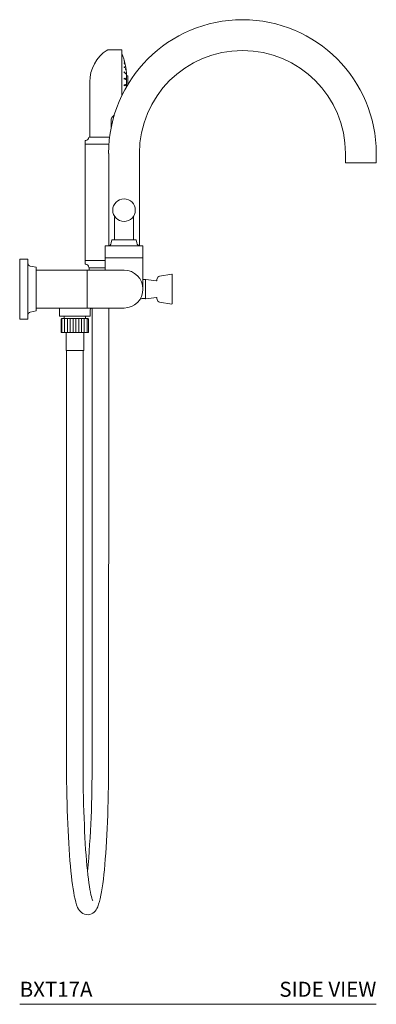
# Model space of a CAD drawing. Units: inches. Extents: x 0 to 35.7, y 0 to 50.6.
# Drawn here: x 23.9 to 35.7, y 0 to 32.7 of the extents above; entities that cross this region are included whole.
import ezdxf
from ezdxf.enums import TextEntityAlignment as Align

# ---------------------------------------------------------------- set-up
doc = ezdxf.new("R2010")
doc.units = ezdxf.units.IN
doc.header["$LTSCALE"] = 2
doc.header["$MEASUREMENT"] = 0
doc.layers.add('WATERWORKS FITTINGS', color=7, linetype='Continuous', lineweight=9)
doc.styles.add('GOTHAM BOOK', font='GOTHMBOK.TTF', dxfattribs={"height": 0.5})

# ---------------------------------------------------------------- blocks, each defined once
blk = doc.blocks.new('BXT17A SIDE')
at = {"layer": 'WATERWORKS FITTINGS'}
h = blk.add_hatch(dxfattribs=at)
h.set_pattern_fill('ANSI31', color=251, scale=0.75, angle=45)
h.set_pattern_definition([(90, (-7.72956, -19.62335), (-0.09375, 1e-17), [])])
h.paths.add_polyline_path([(1.403, -0.983), (1.393, -0.993), (1.383, -1.003), (1.383, -1.436), (1.393, -1.446), (1.403, -1.456), (1.836, -1.456), (2.269, -1.456), (2.279, -1.446), (2.288, -1.436), (2.288, -1.003), (2.279, -0.993), (2.269, -0.983)])
for p, q in [((3.391, 7.943), (2.93, 7.943)), ((3.391, 6.416), (3.391, 7.943)), ((2.328, 6.88), (2.328, 5.049)), ((3.548, 6.88), (3.548, 7.087)), ((3.58, 7.083), (3.548, 7.083)), ((3.548, 7.083), (3.548, 6.716)), ((3.548, 6.702), (3.548, 6.88)), ((3.599, 6.791), (3.599, 7.063)), ((3.036, 5.334), (3.036, 5.581)), ((2.182, 4.923), (2.182, 4.821)), ((2.994, 5.049), (2.312, 5.049)), ((2.328, 5.049), (2.992, 5.049)), ((2.182, 4.813), (2.182, 0.938)), ((2.764, 4.813), (2.182, 4.813)), ((2.203, 4.813), (2.975, 4.813)), ((2.969, 4.813), (2.764, 4.813)), ((2.958, 4.501), (2.958, 1.43)), ((3.981, 1.43), (3.981, 4.501)), ((10.832, 4.501), (10.832, 4.186)), ((11.855, 4.186), (11.855, 4.501)), ((10.832, 4.186), (11.855, 4.186)), ((3.157, 2.374), (3.157, 1.627)), ((3.158, 2.371), (3.157, 2.374)), ((3.782, 1.627), (3.782, 2.374)), ((2.84, 1.43), (2.84, 1.036)), ((4.099, 1.43), (2.84, 1.43)), ((3.066, 1.627), (3.046, 1.526)), ((3.873, 1.627), (3.066, 1.627)), ((3.893, 1.526), (3.873, 1.627)), ((4.099, 1.036), (4.099, 1.43)), ((0.276, 0.993), (0, 0.993)), ((0, 0), (0, 0.993)), ((0.276, 0), (0.276, 0.993)), ((2.84, 1.036), (2.84, 0.623)), ((3.469, 1.036), (2.84, 1.036)), ((2.84, 1.036), (4.099, 1.036)), ((4.099, 1.036), (3.469, 1.036)), ((4.099, -0.007), (4.099, 1.036)), ((0.551, 0.721), (0.353, 0.759)), ((0.551, -0.735), (0.551, 0.721)), ((2.182, 0.938), (2.764, 0.938)), ((2.182, 0.93), (2.182, 0.828)), ((2.312, 0.702), (2.312, 0.623)), ((2.312, 0.702), (2.84, 0.702)), ((2.312, 0.702), (2.393, 0.702)), ((2.393, 0.702), (2.84, 0.702)), ((2.84, 0.938), (2.75, 0.938)), ((2.764, 0.938), (2.84, 0.938)), ((2.244, 0.623), (0.551, 0.623)), ((2.719, 0.623), (2.244, 0.623)), ((2.244, -0.637), (2.244, 0.623)), ((2.244, 0.623), (2.244, -0.007)), ((2.719, 0.623), (3.094, 0.623)), ((3.469, 0.623), (3.094, 0.623)), ((5.053, 0.49), (4.648, 0.427)), ((5.064, -0.097), (5.064, 0.48)), ((0, -1.007), (0, 0)), ((0.276, -1.007), (0.276, 0)), ((4.178, 0.308), (4.099, 0.308)), ((4.178, -0.007), (4.178, 0.308)), ((4.178, 0.006), (4.178, 0.297)), ((4.543, 0.269), (4.189, 0.312)), ((2.244, -0.007), (2.244, -0.637)), ((4.058, -0.322), (4.178, -0.322)), ((4.178, -0.322), (4.178, -0.007)), ((4.178, -0.064), (4.178, -0.311)), ((4.189, -0.326), (4.543, -0.283)), ((5.064, -0.494), (5.064, -0.097)), ((0.551, -0.637), (2.244, -0.637)), ((1.324, -0.637), (1.324, -0.912)), ((2.244, -0.637), (2.719, -0.637)), ((2.406, -0.637), (2.406, -2.527)), ((2.719, -0.637), (3.094, -0.637)), ((2.958, -2.527), (2.958, -0.637)), ((3.094, -0.637), (3.469, -0.637)), ((4.648, -0.441), (5.053, -0.504)), ((0.353, -0.772), (0.551, -0.735)), ((1.324, -0.912), (2.347, -0.912)), ((1.481, -0.912), (1.481, -0.983)), ((2.19, -0.983), (2.19, -0.912)), ((0, -1.007), (0.276, -1.007)), ((1.54, -1.456), (1.54, -2.046)), ((2.131, -2.046), (2.131, -1.456)), ((2.131, -2.046), (1.54, -2.046)), ((1.56, -2.046), (1.56, -3.227)), ((2.111, -3.227), (2.111, -2.046)), ((2.406, -2.527), (2.404, -15.764)), ((2.954, -15.764), (2.958, -2.527)), ((1.56, -3.227), (1.561, -16.331)), ((2.111, -16.324), (2.111, -3.227))]:
    blk.add_line(p, q, dxfattribs=at)
at = {"layer": 'WATERWORKS FITTINGS', "ltscale": 5}
for p, q in [((1.393, -0.993), (1.383, -1.003)), ((1.383, -1.003), (1.383, -1.436)), ((1.403, -0.983), (1.393, -0.993)), ((1.403, -0.983), (2.269, -0.983)), ((2.279, -0.993), (2.269, -0.983)), ((2.288, -1.003), (2.279, -0.993)), ((2.288, -1.436), (2.288, -1.003)), ((1.383, -1.436), (1.393, -1.446)), ((1.393, -1.446), (1.403, -1.456)), ((1.403, -1.456), (1.836, -1.456)), ((1.836, -1.456), (2.269, -1.456)), ((2.269, -1.456), (2.279, -1.446)), ((2.279, -1.446), (2.288, -1.436))]:
    blk.add_line(p, q, dxfattribs=at)
at = {"layer": 'WATERWORKS FITTINGS', "flags": 128}
for points in [[(3.488, 7.542), (3.488, 7.541), (3.487, 7.543), (3.486, 7.546), (3.485, 7.551), (3.483, 7.557), (3.481, 7.563), (3.48, 7.569), (3.478, 7.574), (3.478, 7.578), (3.477, 7.578), (3.477, 7.579), (3.478, 7.578), (3.479, 7.575), (3.481, 7.57), (3.482, 7.564), (3.484, 7.558), (3.486, 7.552), (3.487, 7.547), (3.488, 7.543), (3.488, 7.542), (3.488, 7.542)], [(3.488, 7.478), (3.488, 7.476), (3.487, 7.475), (3.486, 7.476), (3.485, 7.479), (3.483, 7.484), (3.481, 7.49), (3.48, 7.497), (3.478, 7.503), (3.478, 7.508), (3.477, 7.509), (3.477, 7.512), (3.478, 7.513), (3.479, 7.512), (3.481, 7.508), (3.482, 7.503), (3.484, 7.497), (3.486, 7.491), (3.487, 7.485), (3.488, 7.48), (3.488, 7.478)], [(3.488, 7.356), (3.488, 7.351), (3.487, 7.349), (3.486, 7.348), (3.485, 7.349), (3.483, 7.353), (3.481, 7.358), (3.48, 7.364), (3.478, 7.37), (3.478, 7.377), (3.477, 7.378), (3.477, 7.383), (3.478, 7.386), (3.479, 7.386), (3.481, 7.385), (3.482, 7.381), (3.484, 7.376), (3.486, 7.37), (3.487, 7.364), (3.488, 7.358), (3.488, 7.356)], [(3.488, 7.187), (3.488, 7.181), (3.487, 7.176), (3.486, 7.174), (3.485, 7.173), (3.483, 7.175), (3.481, 7.179), (3.48, 7.184), (3.478, 7.19), (3.478, 7.197), (3.477, 7.199), (3.477, 7.204), (3.478, 7.209), (3.479, 7.212), (3.481, 7.212), (3.482, 7.211), (3.484, 7.207), (3.486, 7.202), (3.487, 7.195), (3.488, 7.189), (3.488, 7.187)], [(3.525, 7.364), (3.525, 7.363), (3.525, 7.363), (3.524, 7.366), (3.524, 7.371), (3.523, 7.377), (3.521, 7.383), (3.52, 7.389), (3.52, 7.395), (3.519, 7.399), (3.519, 7.4), (3.519, 7.401), (3.519, 7.401)], [(3.525, 7.292), (3.525, 7.288), (3.525, 7.286), (3.524, 7.286), (3.524, 7.289), (3.523, 7.293), (3.521, 7.299), (3.52, 7.306), (3.52, 7.312), (3.519, 7.318), (3.519, 7.319), (3.519, 7.323), (3.519, 7.325), (3.52, 7.324), (3.521, 7.322), (3.522, 7.318), (3.523, 7.312), (3.524, 7.305), (3.525, 7.299), (3.525, 7.293), (3.525, 7.292)], [(3.488, 6.988), (3.488, 6.981), (3.487, 6.975), (3.486, 6.971), (3.485, 6.969), (3.483, 6.968), (3.481, 6.97), (3.48, 6.974), (3.478, 6.979), (3.478, 6.986), (3.477, 6.988), (3.477, 6.994), (3.478, 7), (3.479, 7.004), (3.481, 7.007), (3.482, 7.007), (3.484, 7.005), (3.486, 7.002), (3.487, 6.996), (3.488, 6.99), (3.488, 6.988)], [(3.525, 7.157), (3.525, 7.151), (3.525, 7.147), (3.524, 7.145), (3.524, 7.145), (3.523, 7.147), (3.521, 7.151), (3.52, 7.157), (3.52, 7.163), (3.519, 7.17), (3.519, 7.172), (3.519, 7.177), (3.519, 7.181), (3.52, 7.184), (3.521, 7.184), (3.522, 7.181), (3.523, 7.177), (3.524, 7.172), (3.525, 7.165), (3.525, 7.159), (3.525, 7.157)], [(3.525, 6.98), (3.525, 6.973), (3.525, 6.967), (3.524, 6.963), (3.524, 6.961), (3.523, 6.96), (3.521, 6.962), (3.52, 6.966), (3.52, 6.971), (3.519, 6.978), (3.519, 6.98), (3.519, 6.986), (3.519, 6.992), (3.52, 6.996), (3.521, 6.999), (3.522, 6.999), (3.523, 6.997), (3.524, 6.994), (3.525, 6.988), (3.525, 6.982), (3.525, 6.98)], [(3.546, 7.152), (3.546, 7.152), (3.546, 7.154), (3.545, 7.159), (3.545, 7.165), (3.544, 7.171), (3.544, 7.178), (3.544, 7.183), (3.544, 7.185), (3.544, 7.189), (3.544, 7.19), (3.544, 7.19)], [(3.546, 7), (3.546, 6.994), (3.546, 6.988), (3.546, 6.984), (3.546, 6.981), (3.545, 6.981), (3.545, 6.983), (3.544, 6.987), (3.544, 6.992), (3.544, 6.998), (3.544, 7), (3.544, 7.007), (3.544, 7.013), (3.544, 7.017), (3.544, 7.02), (3.544, 7.02)], [(3.546, 7.157), (3.546, 7.153), (3.546, 7.151)], [(3.488, 6.778), (3.488, 6.771), (3.487, 6.765), (3.486, 6.759), (3.485, 6.755), (3.483, 6.753), (3.481, 6.753), (3.48, 6.755), (3.478, 6.759), (3.478, 6.764), (3.477, 6.766), (3.477, 6.773), (3.478, 6.779), (3.479, 6.785), (3.481, 6.789), (3.482, 6.791), (3.484, 6.792), (3.486, 6.79), (3.487, 6.786), (3.488, 6.78), (3.488, 6.778)], [(3.525, 6.788), (3.525, 6.781), (3.525, 6.775), (3.524, 6.769), (3.524, 6.764), (3.523, 6.761), (3.521, 6.76), (3.52, 6.762), (3.52, 6.766), (3.519, 6.771), (3.519, 6.773), (3.519, 6.779), (3.519, 6.786), (3.52, 6.792), (3.521, 6.796), (3.522, 6.799), (3.523, 6.8), (3.524, 6.798), (3.525, 6.795), (3.525, 6.789), (3.525, 6.788)], [(3.546, 6.773), (3.546, 6.768), (3.546, 6.762), (3.546, 6.755), (3.546, 6.749), (3.545, 6.744), (3.545, 6.741), (3.544, 6.74), (3.544, 6.741), (3.544, 6.744), (3.544, 6.746), (3.544, 6.751), (3.544, 6.757), (3.544, 6.764), (3.544, 6.77), (3.545, 6.775), (3.545, 6.778), (3.545, 6.779), (3.546, 6.778), (3.546, 6.775), (3.546, 6.773)], [(2.347, -0.912), (2.347, -0.77), (2.348, -0.687), (2.353, -0.668), (2.364, -0.653), (2.38, -0.642), (2.399, -0.637), (2.46, -0.637)], [(1.561, -16.331), (1.561, -16.381), (1.564, -16.623), (1.569, -16.862), (1.574, -17.099), (1.581, -17.333), (1.589, -17.562), (1.597, -17.787), (1.607, -18.007), (1.618, -18.221), (1.629, -18.429), (1.642, -18.631), (1.655, -18.825), (1.67, -19.011), (1.685, -19.19), (1.701, -19.36), (1.718, -19.521), (1.736, -19.673), (1.755, -19.815), (1.774, -19.948), (1.795, -20.072), (1.816, -20.185), (1.839, -20.29), (1.864, -20.387), (1.892, -20.477), (1.927, -20.565), (1.957, -20.622), (1.987, -20.667), (2.021, -20.706), (2.059, -20.74), (2.103, -20.769), (2.154, -20.791), (2.21, -20.805), (2.274, -20.808), (2.334, -20.798), (2.388, -20.779), (2.434, -20.753), (2.474, -20.722), (2.507, -20.688), (2.537, -20.649), (2.565, -20.603), (2.593, -20.545), (2.625, -20.462), (2.652, -20.371), (2.676, -20.275), (2.7, -20.163), (2.722, -20.043), (2.742, -19.915), (2.762, -19.777), (2.781, -19.631), (2.798, -19.475), (2.815, -19.311), (2.831, -19.138), (2.846, -18.956), (2.86, -18.767), (2.874, -18.57), (2.886, -18.367), (2.897, -18.156), (2.908, -17.94), (2.917, -17.719), (2.925, -17.492), (2.933, -17.261), (2.939, -17.026), (2.944, -16.788), (2.948, -16.548), (2.951, -16.305), (2.953, -16.062), (2.954, -15.83), (2.954, -15.764)], [(2.43, -20.34), (2.428, -20.337), (2.421, -20.323), (2.412, -20.298), (2.399, -20.26), (2.385, -20.208), (2.369, -20.142), (2.353, -20.063), (2.335, -19.971), (2.318, -19.866), (2.301, -19.749), (2.284, -19.621), (2.267, -19.481), (2.251, -19.331), (2.236, -19.171), (2.221, -19.001), (2.207, -18.823), (2.193, -18.636), (2.181, -18.441), (2.169, -18.239), (2.159, -18.03), (2.149, -17.816), (2.14, -17.595), (2.132, -17.37), (2.126, -17.14), (2.12, -16.907), (2.115, -16.671), (2.112, -16.432), (2.111, -16.324)]]:
    blk.add_lwpolyline(points, dxfattribs=at)
at = {"layer": 'WATERWORKS FITTINGS'}
blk.add_circle((3.469, 2.619), 0.375, dxfattribs=at)
for centre, radius, start, end in [((7.406, 4.501), 4.449, 0, 180), ((3.58, 6.88), 1.252, 122.4184, 180.0248), ((2.93, 7.904), 0.0394, 90, 122.4184), ((7.406, 4.501), 3.425, 0, 180), ((1.739, 7.087), 1.809, 0, 24.0852), ((3.198, 7.327), 0.33, 6.3857, 12.8358), ((3.088, 7.145), 0.458, 1.4556, 5.5949), ((3.413, 7.001), 0.133, 359.7557, 8.186), ((3.58, 7.063), 0.0197, 0, 90), ((3.26, 5.587), 0.224, 118.4138, 181.6147), ((2.19, 4.923), 0.00787, 91.7908, 180), ((2.186, 5.049), 0.118, 271.7908, 356.4167), ((2.312, 5.041), 0.00787, 90, 176.4167), ((2.19, 4.821), 0.00787, 180, 270), ((3.024, 2.373), 0.134, 359.2249, 28.9363), ((2.93, 1.548), 0.118, 270, 349), ((4.009, 1.548), 0.118, 191, 270), ((0.37, 0.851), 0.0945, 180, 259.4), ((2.19, 0.93), 0.00787, 102.8386, 180), ((2.19, 0.828), 0.00787, 180, 268.2092), ((2.186, 0.702), 0.118, 3.5833, 88.2092), ((2.312, 0.71), 0.00787, 183.5833, 270), ((3.469, -0.007), 0.63, 270, 90), ((5.957, -0.014), 1.433, 165.7221, 168.3005), ((4.69, 0.309), 0.125, 109.3912, 165.9918), ((5.054, 0.48), 0.00984, 0, 98.7931), ((4.188, 0.303), 0.00984, 83, 180), ((4.544, 0.279), 0.00984, 263, 348.3005), ((4.057, -0.398), 0.0763, 89.0081, 145.0499), ((4.188, -0.316), 0.00984, 180, 277), ((4.544, -0.292), 0.00984, 11.6995, 97), ((5.957, 0), 1.433, 191.6995, 194.2779), ((4.69, -0.323), 0.125, 194.0082, 250.6088), ((5.054, -0.494), 0.00984, 261.2069, 0), ((0.37, -0.865), 0.0945, 100.6, 180), ((-34.869, -16.041), 37.274, 354.8705, 0.4254)]:
    blk.add_arc(centre, radius, start, end, dxfattribs=at)
blk.add_open_spline([(3.782, 2.374), (3.782, 2.379), (3.782, 2.388), (3.784, 2.399), (3.786, 2.408), (3.789, 2.417), (3.793, 2.428), (3.796, 2.434), (3.798, 2.438)], degree=3, knots=[0, 0, 0, 0, 0.198718, 0.295515, 0.393707, 0.504539, 0.643702, 1, 1, 1, 1], dxfattribs=at)

msp = doc.modelspace()

# ---------------------------------------------------------------- linework, layer by layer
at = {"layer": 'WATERWORKS FITTINGS', "color": 251}
msp.add_line((23.872, 0), (35.727, 0), dxfattribs=at)

# ---------------------------------------------------------------- block references
at = {"layer": 'WATERWORKS FITTINGS'}
msp.add_blockref('BXT17A SIDE', (23.872, 23.787), dxfattribs=at)

# ---------------------------------------------------------------- texts
at = {"layer": 'WATERWORKS FITTINGS', "color": 251, "style": 'GOTHAM BOOK'}
msp.add_text('BXT17A', height=0.5, dxfattribs=at).set_placement((23.872, 0.25))
msp.add_text('SIDE VIEW', height=0.5, dxfattribs=at).set_placement((35.727, 0.25), align=Align.RIGHT)

doc.saveas('drawing.dxf')
